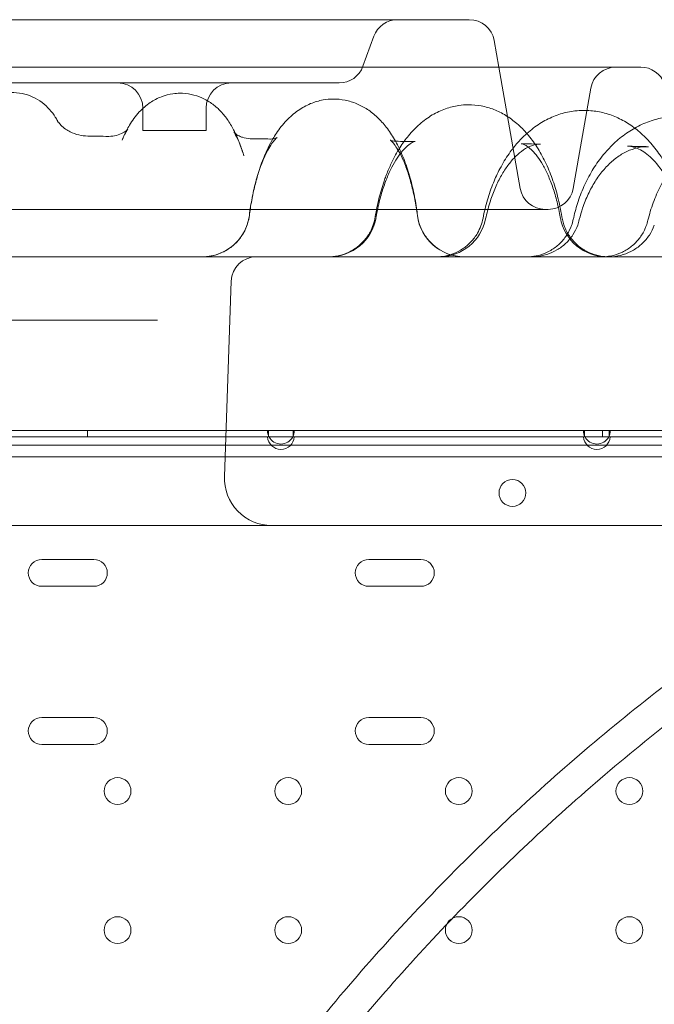
# Model space of a CAD drawing. Units: millimetres. Extents: x -2281 to 9719, y -3866 to 8134.
# Drawn here: x 4770 to 4971, y 1099 to 1411 of the extents above; entities that cross this region are included whole.
import ezdxf

# ---------------------------------------------------------------- set-up
doc = ezdxf.new("R2010")
doc.units = ezdxf.units.MM
doc.header["$MEASUREMENT"] = 0

msp = doc.modelspace()

# ---------------------------------------------------------------- linework, layer by layer
at = {"color": 0, "linetype": 'Continuous', "lineweight": 0}
for p, q in [((4912.52, 1410.72), (4725.94, 1410.72)), ((4878.87, 1395.98), (4882.31, 1405.46)), ((4920.4, 1404.11), (4921.88, 1395.72)), ((4966.79, 1395.72), (4671.67, 1395.72)), ((4921.88, 1395.72), (4928.64, 1357.33)), ((4871.35, 1390.72), (4767.11, 1390.72)), ((4945.4, 1357.33), (4951, 1389.11)), ((4809.23, 1382.72), (4809.23, 1375.72)), ((4829.23, 1382.72), (4829.23, 1375.72)), ((4809.23, 1375.72), (4829.23, 1375.72)), ((4937.52, 1350.72), (4700.94, 1350.72)), ((4835.02, 1266.24), (4837.17, 1328)), ((4807.61, 1315.72), (4671.98, 1315.72)), ((4849, 1280.74), (4756.79, 1280.74)), ((4791.69, 1278.74), (4791.69, 1280.74)), ((4849, 1278.74), (4849, 1280.74)), ((4856.79, 1280.74), (4849, 1280.74)), ((4856.79, 1280.74), (4856.79, 1278.74)), ((4949, 1280.74), (4856.79, 1280.74)), ((4949, 1278.74), (4949, 1280.74)), ((4956.79, 1280.74), (4949, 1280.74)), ((4954.69, 1278.74), (4954.69, 1280.74)), ((4956.79, 1280.74), (4956.79, 1278.74)), ((5049, 1280.74), (4956.79, 1280.74)), ((4848.66, 1278.74), (4757.13, 1278.74)), ((4848.66, 1278.74), (4849, 1278.74)), ((4849, 1278.74), (4856.79, 1278.74)), ((4856.79, 1278.74), (4857.13, 1278.74)), ((4948.66, 1278.74), (4857.13, 1278.74)), ((4948.66, 1278.74), (4949, 1278.74)), ((4949, 1278.74), (4956.79, 1278.74)), ((4956.79, 1278.74), (4957.13, 1278.74)), ((5048.66, 1278.74), (4957.13, 1278.74)), ((4567.52, 1276.09), (5087.52, 1276.09)), ((5082.49, 1272.44), (3879.89, 1272.44)), ((4793.71, 1239.99), (4777.21, 1239.99)), ((4897.19, 1239.99), (4880.69, 1239.99)), ((4777.21, 1231.49), (4793.71, 1231.49)), ((4880.69, 1231.49), (4897.19, 1231.49)), ((4793.71, 1189.99), (4777.21, 1189.99)), ((4897.19, 1189.99), (4880.69, 1189.99)), ((4777.21, 1181.49), (4793.71, 1181.49)), ((4880.69, 1181.49), (4897.19, 1181.49))]:
    msp.add_line(p, q, dxfattribs=at)
for centre in [(4926.18, 1261.03), (4801.2, 1166.73), (4855.2, 1166.73), (4909.2, 1166.73), (4963.2, 1166.73), (4801.2, 1122.73), (4855.2, 1122.73), (4909.2, 1122.73), (4963.2, 1122.73)]:
    msp.add_circle(centre, 4.25, dxfattribs=at)
for centre, radius, start, end in [((4889.83, 1402.72), 8, 90, 160), ((4912.52, 1402.72), 8, 10, 90), ((4871.35, 1398.72), 8, 270, 340), ((4958.88, 1387.72), 8, 90, 170), ((4966.79, 1387.72), 8, 20, 90), ((4801.23, 1382.72), 8, 0, 90), ((4837.23, 1382.72), 8, 90, 180), ((4936.52, 1358.72), 8, 190, 270), ((4937.52, 1358.72), 8, 270, 350), ((4828.04, 1350.72), 15, 270, 352.6686), ((4910.96, 1350.72), 15, 187.5844, 270), ((4868.24, 1350.72), 15, 270, 349.862), ((4903.01, 1350.72), 15, 270, 348.3275), ((4956.11, 1350.72), 15, 190.1518, 270), ((4845.17, 1327.72), 8, 90, 178), ((4852.89, 1280.74), 4.25, 180, 208.0725), ((4852.89, 1280.74), 4.25, 331.9275, 0), ((4952.89, 1280.74), 4.25, 180, 208.0725), ((4952.89, 1280.74), 4.25, 331.9275, 0), ((4852.89, 1279.04), 4.25, 184.0478, 355.9522), ((4852.89, 1280.74), 4.25, 208.0725, 331.9275), ((4952.89, 1279.04), 4.25, 184.0478, 355.9522), ((4952.89, 1280.74), 4.25, 208.0725, 331.9275), ((4850.01, 1265.72), 15, 178, 270), ((4777.21, 1235.74), 4.25, 90, 270), ((4793.71, 1235.74), 4.25, 270, 90), ((4880.69, 1235.74), 4.25, 90, 270), ((4897.19, 1235.74), 4.25, 270, 90), ((4777.21, 1185.74), 4.25, 90, 270), ((4793.71, 1185.74), 4.25, 270, 90), ((4880.69, 1185.74), 4.25, 90, 270), ((4897.19, 1185.74), 4.25, 270, 90)]:
    msp.add_arc(centre, radius, start, end, dxfattribs=at)
for centre, major_axis, ratio, start_param, end_param in [((4798.39, 1388.81), (0.06, -15), 0.953117, 6.264824, 6.271879), ((4798.39, 1388.81), (0.06, -15), 0.953117, 6.271879, 6.283087), ((4849.58, 1387.97), (0.05, -15), 0.903124, 6.26559, 6.278029), ((4849.58, 1387.97), (0.05, -15), 0.903124, 6.278029, 6.283091), ((4847.75, 1387.79), (2.82, -14.73), 0.900078, 0.000091, 0.0001), ((4895.3, 1387.15), (0.04, -15), 0.836318, 6.26631, 6.283095), ((4892.87, 1386.95), (2.35, -14.82), 0.833211, 6.283151, 6.28317), ((4931.97, 1386.16), (1.96, -14.87), 0.752937, 6.283074, 6.283083), ((4828.04, 1350.72), (14.88, -1.92), 0.260998, 6.28315, 6.283237), ((4910.96, 1350.72), (-14.87, -1.94), 0.26954, 0.000103, 0.000749), ((4868.24, 1350.72), (14.79, -2.48), 0.246271, 6.280507, 6.283262), ((4903.01, 1350.72), (14.7, -3), 0.226549, 6.282624, 6.283261), ((4956.11, 1350.72), (-14.79, -2.51), 0.254717, 6.282999, 6.28544), ((4935.54, 1349.81), (11.29, -4.07), 0.035166, 0.000047, 0.000157), ((4935.69, 1350.32), (11.66, -2.85), 0.212455, 6.283108, 6.283194)]:
    msp.add_ellipse(centre, major_axis=major_axis, ratio=ratio, start_param=start_param, end_param=end_param, dxfattribs=at)
for points, knots in [([(4767.49, 1387.69), (4768.67, 1387.72), (4769.87, 1387.6), (4772.17, 1387.12), (4773.3, 1386.75), (4775.4, 1385.78), (4776.39, 1385.19), (4778.19, 1383.84), (4779.01, 1383.07), (4780.4, 1381.52), (4780.99, 1380.71), (4781.73, 1379.54), (4781.95, 1379.16), (4782.15, 1378.79)], [0, 0, 0, 0, 3.730727, 3.730727, 7.439628, 7.439628, 11.151295, 11.151295, 14.889921, 14.889921, 18.574228, 18.574228, 20.341558, 20.341558, 20.341558, 20.341558]), ([(4804.05, 1375.66), (4804.34, 1376.23), (4804.65, 1376.8), (4805.85, 1378.81), (4806.86, 1380.22), (4809.08, 1382.61), (4810.23, 1383.63), (4812.63, 1385.23), (4813.83, 1385.86), (4816.25, 1386.78), (4817.49, 1387.1), (4819.45, 1387.38), (4820.16, 1387.44), (4820.88, 1387.44)], [4.727335, 4.727335, 4.727335, 4.727335, 7.454291, 7.454291, 14.61305, 14.61305, 20.502316, 20.502316, 25.34429, 25.34429, 29.770365, 29.770365, 32.260311, 32.260311, 32.260311, 32.260311]), ([(4820.88, 1387.44), (4822.09, 1387.46), (4823.32, 1387.33), (4825.68, 1386.83), (4826.83, 1386.46), (4828.99, 1385.49), (4830.02, 1384.9), (4831.93, 1383.55), (4832.81, 1382.79), (4834.46, 1381.11), (4835.21, 1380.19), (4836.66, 1378.17), (4837.33, 1377.06), (4838.65, 1374.53), (4839.28, 1373.09), (4840.32, 1370.32), (4840.76, 1369), (4841.16, 1367.63)], [0, 0, 0, 0, 4.240806, 4.240806, 8.466126, 8.466126, 12.76539, 12.76539, 17.234593, 17.234593, 22.047417, 22.047417, 27.528496, 27.528496, 34.10177, 34.10177, 39.612685, 39.612685, 39.612685, 39.612685]), ([(4850.34, 1373.02), (4850.7, 1373.63), (4851.07, 1374.22), (4852.43, 1376.24), (4853.49, 1377.6), (4855.8, 1380.01), (4857.03, 1381.09), (4859.6, 1382.86), (4860.91, 1383.59), (4863.57, 1384.69), (4864.91, 1385.08), (4867.31, 1385.51), (4868.36, 1385.61), (4869.41, 1385.62)], [29.213664, 29.213664, 29.213664, 29.213664, 31.938469, 31.938469, 38.707609, 38.707609, 45.101342, 45.101342, 50.818762, 50.818762, 56.006535, 56.006535, 59.90756, 59.90756, 59.90756, 59.90756]), ([(4869.41, 1385.62), (4870.69, 1385.63), (4871.99, 1385.5), (4874.5, 1385), (4875.73, 1384.62), (4878.08, 1383.63), (4879.22, 1383.02), (4881.39, 1381.6), (4882.43, 1380.77), (4884.42, 1378.9), (4885.37, 1377.85), (4887.2, 1375.51), (4888.07, 1374.2), (4889.73, 1371.33), (4890.51, 1369.75), (4891.95, 1366.39), (4892.61, 1364.6), (4893.77, 1360.9), (4894.27, 1358.99), (4895.15, 1355.11), (4895.52, 1353.14), (4895.94, 1350.36), (4896.05, 1349.6), (4896.15, 1348.82)], [0, 0, 0, 0, 4.78749, 4.78749, 9.569315, 9.569315, 14.460877, 14.460877, 19.613285, 19.613285, 25.176743, 25.176743, 31.303363, 31.303363, 37.926372, 37.926372, 44.712539, 44.712539, 51.344036, 51.344036, 57.755119, 57.755119, 60.170399, 60.170399, 60.170399, 60.170399]), ([(4891.89, 1372.21), (4892.34, 1372.83), (4892.8, 1373.42), (4894.38, 1375.34), (4895.57, 1376.58), (4898.09, 1378.77), (4899.41, 1379.75), (4902.14, 1381.36), (4903.54, 1382.03), (4906.37, 1383.03), (4907.8, 1383.39), (4910.22, 1383.73), (4911.21, 1383.81), (4912.18, 1383.82)], [28.644435, 28.644435, 28.644435, 28.644435, 31.411515, 31.411515, 37.831566, 37.831566, 44.027349, 44.027349, 49.880881, 49.880881, 55.413163, 55.413163, 59.122256, 59.122256, 59.122256, 59.122256]), ([(4912.18, 1383.82), (4913.57, 1383.82), (4914.96, 1383.7), (4917.67, 1383.19), (4919.01, 1382.8), (4921.61, 1381.79), (4922.87, 1381.16), (4925.32, 1379.67), (4926.5, 1378.8), (4928.78, 1376.84), (4929.88, 1375.72), (4931.98, 1373.27), (4932.99, 1371.91), (4934.87, 1368.98), (4935.75, 1367.4), (4937.37, 1364.05), (4938.11, 1362.28), (4939.41, 1358.63), (4939.98, 1356.74), (4941.01, 1352.71), (4941.45, 1350.56), (4941.8, 1348.36)], [0, 0, 0, 0, 5.230671, 5.230671, 10.454038, 10.454038, 15.788026, 15.788026, 21.325457, 21.325457, 27.154422, 27.154422, 33.29695, 33.29695, 39.680994, 39.680994, 46.134935, 46.134935, 52.504663, 52.504663, 59.349637, 59.349637, 59.349637, 59.349637]), ([(4930.73, 1374.73), (4931.4, 1375.33), (4932.08, 1375.89), (4934.12, 1377.43), (4935.53, 1378.33), (4938.42, 1379.82), (4939.89, 1380.43), (4942.88, 1381.35), (4944.4, 1381.68), (4946.85, 1381.97), (4947.79, 1382.03), (4948.72, 1382.03)], [33.739756, 33.739756, 33.739756, 33.739756, 36.93036, 36.93036, 42.98015, 42.98015, 48.842742, 48.842742, 54.533198, 54.533198, 57.989679, 57.989679, 57.989679, 57.989679]), ([(4948.72, 1382.03), (4950.2, 1382.04), (4951.69, 1381.91), (4954.63, 1381.4), (4956.08, 1381.01), (4958.9, 1379.98), (4960.28, 1379.34), (4962.97, 1377.82), (4964.28, 1376.93), (4966.79, 1374.92), (4968, 1373.8), (4970.31, 1371.32), (4971.41, 1369.96), (4973.47, 1367.05), (4974.42, 1365.48), (4976.18, 1362.19), (4976.98, 1360.46), (4978.39, 1356.86), (4979.02, 1354.99), (4980.02, 1351.4), (4980.41, 1349.69), (4980.74, 1347.95)], [0, 0, 0, 0, 5.51104, 5.51104, 11.01605, 11.01605, 16.592792, 16.592792, 22.300534, 22.300534, 28.173847, 28.173847, 34.225771, 34.225771, 40.387115, 40.387115, 46.588765, 46.588765, 52.790616, 52.790616, 58.205325, 58.205325, 58.205325, 58.205325]), ([(4964.89, 1376.43), (4965.66, 1376.86), (4966.44, 1377.26), (4968.75, 1378.31), (4970.31, 1378.88), (4973.46, 1379.72), (4975.06, 1380), (4977.47, 1380.23), (4978.29, 1380.27), (4979.11, 1380.27)], [38.898279, 38.898279, 38.898279, 38.898279, 41.982455, 41.982455, 47.813613, 47.813613, 53.551747, 53.551747, 56.47068, 56.47068, 56.47068, 56.47068]), ([(4782.16, 1378.79), (4782.17, 1378.77), (4782.25, 1378.62), (4782.61, 1378.11), (4782.89, 1377.77), (4783.67, 1376.98), (4784.16, 1376.55), (4785.2, 1375.83), (4785.7, 1375.52), (4786.25, 1375.25)], [0, 0, 0, 0, 3.931781, 3.931781, 7.644501, 7.644501, 11.191356, 11.191356, 13.806109, 13.806109, 13.806109, 13.806109]), ([(4786.25, 1375.25), (4787.07, 1374.84), (4788, 1374.49), (4789.87, 1374.05), (4790.81, 1373.93), (4791.75, 1373.91)], [0, 0, 0, 0, 3.9595, 3.9595, 7.585024, 7.585024, 7.585024, 7.585024]), ([(4800.86, 1374.11), (4801.65, 1374.31), (4802.34, 1374.6), (4803.42, 1375.17), (4803.8, 1375.45), (4804.29, 1375.86), (4804.39, 1375.98), (4804.41, 1376), (4804.41, 1376), (4804.41, 1376)], [0, 0, 0, 0, 4.7389, 4.7389, 9.306733, 9.306733, 13.567956, 13.567956, 13.934088, 13.934088, 13.934088, 13.934088]), ([(4804.41, 1376), (4804.41, 1376), (4804.34, 1375.92), (4804.1, 1375.55), (4803.92, 1375.26), (4803.47, 1374.43), (4803.2, 1373.89), (4802.83, 1373.04), (4802.74, 1372.82), (4802.65, 1372.59)], [13.934088, 13.934088, 13.934088, 13.934088, 17.680767, 17.680767, 21.907972, 21.907972, 26.498182, 26.498182, 27.983815, 27.983815, 27.983815, 27.983815]), ([(4841.16, 1367.63), (4840.82, 1368.78), (4840.48, 1369.82), (4839.8, 1371.65), (4839.47, 1372.43), (4838.88, 1373.69), (4838.61, 1374.17), (4838.21, 1374.83), (4838.07, 1375.01), (4838.02, 1375.08), (4838.01, 1375.09), (4838.01, 1375.09), (4838.07, 1375.02), (4838.28, 1374.83), (4838.41, 1374.72), (4838.58, 1374.6)], [0, 0, 0, 0, 5.388975, 5.388975, 10.685818, 10.685818, 15.697604, 15.697604, 20.431441, 20.431441, 21.457847, 21.457847, 24.834408, 24.834408, 27.37893, 27.37893, 27.37893, 27.37893]), ([(4838.58, 1374.6), (4838.7, 1374.51), (4838.83, 1374.42), (4839.37, 1374.08), (4839.88, 1373.82), (4840.56, 1373.58), (4840.65, 1373.55), (4840.75, 1373.52)], [27.37893, 27.37893, 27.37893, 27.37893, 29.114065, 29.114065, 33.428179, 33.428179, 34.102447, 34.102447, 34.102447, 34.102447]), ([(4840.75, 1373.52), (4841.47, 1373.28), (4842.31, 1373.12), (4843.25, 1373.08), (4843.35, 1373.07), (4843.45, 1373.07)], [0, 0, 0, 0, 5.055835, 5.055835, 5.665312, 5.665312, 5.665312, 5.665312]), ([(4928.2, 1372.22), (4928.44, 1372.48), (4928.68, 1372.74), (4929.5, 1373.59), (4930.11, 1374.17), (4930.73, 1374.73)], [29.531873, 29.531873, 29.531873, 29.531873, 30.758884, 30.758884, 33.739756, 33.739756, 33.739756, 33.739756]), ([(4957.49, 1370.78), (4957.88, 1371.17), (4958.28, 1371.56), (4959.99, 1373.12), (4961.37, 1374.2), (4963.48, 1375.61), (4964.18, 1376.03), (4964.89, 1376.43)], [28.193418, 28.193418, 28.193418, 28.193418, 30.077863, 30.077863, 36.060722, 36.060722, 38.898279, 38.898279, 38.898279, 38.898279]), ([(4851.7, 1373.45), (4851.7, 1373.45), (4851.66, 1373.43), (4851.47, 1373.26), (4851.25, 1373.06), (4850.69, 1372.42), (4850.34, 1371.99), (4849.59, 1370.9), (4849.19, 1370.23), (4848.35, 1368.68), (4847.91, 1367.78), (4847.03, 1365.75), (4846.59, 1364.62), (4845.74, 1362.14), (4845.33, 1360.79), (4844.56, 1357.9), (4844.21, 1356.37), (4843.56, 1353.14), (4843.28, 1351.45), (4842.99, 1349.42), (4842.95, 1349.11), (4842.91, 1348.8)], [9.316705, 9.316705, 9.316705, 9.316705, 12.172101, 12.172101, 17.063232, 17.063232, 21.861478, 21.861478, 26.648534, 26.648534, 31.602367, 31.602367, 36.742665, 36.742665, 42.05104, 42.05104, 47.485977, 47.485977, 53.022416, 53.022416, 53.998371, 53.998371, 53.998371, 53.998371]), ([(4847.98, 1368.36), (4848.26, 1368.99), (4848.55, 1369.62), (4849.32, 1371.19), (4849.81, 1372.12), (4850.34, 1373.02)], [22.642663, 22.642663, 22.642663, 22.642663, 25.19949, 25.19949, 29.213664, 29.213664, 29.213664, 29.213664]), ([(4850.58, 1373.06), (4851.06, 1373.15), (4851.41, 1373.3), (4851.66, 1373.43), (4851.7, 1373.45), (4851.7, 1373.45)], [0, 0, 0, 0, 6.433038, 6.433038, 9.316705, 9.316705, 9.316705, 9.316705]), ([(4895.22, 1372.14), (4895.11, 1372.12), (4894.86, 1372.07), (4894.05, 1371.64), (4893.55, 1371.32), (4892.49, 1370.39), (4891.95, 1369.86), (4890.84, 1368.56), (4890.27, 1367.81), (4889.13, 1366.09), (4888.56, 1365.11), (4887.44, 1362.96), (4886.9, 1361.77), (4885.87, 1359.21), (4885.38, 1357.83), (4884.48, 1354.91), (4884.08, 1353.37), (4883.46, 1350.62), (4883.23, 1349.44), (4883.03, 1348.24)], [0, 0, 0, 0, 8.429974, 8.429974, 15.118119, 15.118119, 20.470765, 20.470765, 25.581055, 25.581055, 30.685226, 30.685226, 35.83704, 35.83704, 41.082372, 41.082372, 46.377108, 46.377108, 50.202043, 50.202043, 50.202043, 50.202043]), ([(4886.12, 1361.25), (4886.59, 1362.49), (4887.09, 1363.69), (4888.41, 1366.54), (4889.26, 1368.15), (4890.62, 1370.36), (4891.06, 1371.03), (4891.52, 1371.69)], [14.19442, 14.19442, 14.19442, 14.19442, 18.597373, 18.597373, 24.968874, 24.968874, 27.861242, 27.861242, 27.861242, 27.861242]), ([(4896.08, 1348.78), (4895.85, 1350.54), (4895.58, 1352.25), (4894.95, 1355.53), (4894.59, 1357.11), (4893.82, 1360.07), (4893.4, 1361.47), (4892.53, 1364.03), (4892.08, 1365.21), (4891.16, 1367.29), (4890.7, 1368.21), (4889.83, 1369.78), (4889.41, 1370.43), (4888.66, 1371.46), (4888.34, 1371.85), (4887.83, 1372.38), (4887.65, 1372.53), (4887.52, 1372.63), (4887.5, 1372.64), (4887.5, 1372.64), (4887.53, 1372.62), (4887.71, 1372.54), (4887.92, 1372.45), (4888.22, 1372.38)], [0, 0, 0, 0, 5.582352, 5.582352, 11.128791, 11.128791, 16.608712, 16.608712, 21.983677, 21.983677, 27.218367, 27.218367, 32.326223, 32.326223, 37.266761, 37.266761, 42.09333, 42.09333, 44.214339, 44.214339, 47.020311, 47.020311, 52.213454, 52.213454, 52.213454, 52.213454]), ([(4933.93, 1371.29), (4933.21, 1371.19), (4932.43, 1370.98), (4930.78, 1370.24), (4929.92, 1369.75), (4928.27, 1368.5), (4927.48, 1367.8), (4925.95, 1366.18), (4925.21, 1365.28), (4923.78, 1363.29), (4923.08, 1362.19), (4921.77, 1359.8), (4921.14, 1358.51), (4919.99, 1355.78), (4919.47, 1354.32), (4918.5, 1351.18), (4918.06, 1349.47), (4917.7, 1347.72)], [0, 0, 0, 0, 7.961175, 7.961175, 14.905553, 14.905553, 20.692077, 20.692077, 26.004561, 26.004561, 31.217541, 31.217541, 36.416123, 36.416123, 41.622207, 41.622207, 47.215299, 47.215299, 47.215299, 47.215299]), ([(4922.17, 1363.51), (4922.3, 1363.75), (4922.43, 1363.99), (4923.45, 1365.86), (4924.43, 1367.42), (4926.35, 1370.06), (4927.25, 1371.18), (4928.2, 1372.22)], [17.435875, 17.435875, 17.435875, 17.435875, 18.337668, 18.337668, 24.5453, 24.5453, 29.531848, 29.531848, 29.531848, 29.531848]), ([(4941.33, 1348.21), (4941.04, 1349.89), (4940.7, 1351.53), (4939.91, 1354.66), (4939.47, 1356.16), (4938.51, 1358.97), (4937.99, 1360.29), (4936.91, 1362.7), (4936.35, 1363.8), (4935.21, 1365.77), (4934.64, 1366.64), (4933.51, 1368.14), (4932.97, 1368.78), (4931.95, 1369.81), (4931.48, 1370.21), (4930.66, 1370.82), (4930.31, 1371.02), (4929.72, 1371.31), (4929.48, 1371.38), (4929.28, 1371.43), (4929.25, 1371.44), (4929.22, 1371.44)], [0, 0, 0, 0, 5.376001, 5.376001, 10.720273, 10.720273, 16.016263, 16.016263, 21.217625, 21.217625, 26.375301, 26.375301, 31.528543, 31.528543, 36.673546, 36.673546, 41.925896, 41.925896, 47.677637, 47.677637, 48.783731, 48.783731, 48.783731, 48.783731]), ([(4967.4, 1370.46), (4966.3, 1370.35), (4965.19, 1370.1), (4962.96, 1369.33), (4961.84, 1368.81), (4959.69, 1367.51), (4958.65, 1366.75), (4956.68, 1365.01), (4955.73, 1364.04), (4953.94, 1361.91), (4953.1, 1360.75), (4951.54, 1358.27), (4950.82, 1356.93), (4949.5, 1354.12), (4948.91, 1352.64), (4948, 1349.92), (4947.65, 1348.71), (4947.34, 1347.47)], [0, 0, 0, 0, 6.435271, 6.435271, 12.726096, 12.726096, 18.532457, 18.532457, 24.039364, 24.039364, 29.343801, 29.343801, 34.568357, 34.568357, 39.765496, 39.765496, 43.733791, 43.733791, 43.733791, 43.733791]), ([(4950.39, 1361.17), (4950.83, 1361.99), (4951.29, 1362.78), (4952.76, 1365.13), (4953.84, 1366.63), (4955.79, 1369), (4956.62, 1369.91), (4957.49, 1370.78)], [15.062457, 15.062457, 15.062457, 15.062457, 18.01394, 18.01394, 24.051384, 24.051384, 28.1932, 28.1932, 28.1932, 28.1932]), ([(4962.58, 1370.71), (4964.57, 1370.66), (4966.53, 1370.61), (4968.73, 1370.55), (4968.99, 1370.55), (4969.26, 1370.54)], [0, 0, 0, 0, 10.000647, 10.000647, 11.369208, 11.369208, 11.369208, 11.369208]), ([(4979.6, 1347.68), (4979.27, 1349.3), (4978.86, 1350.89), (4977.93, 1353.92), (4977.41, 1355.37), (4976.26, 1358.08), (4975.65, 1359.36), (4974.35, 1361.69), (4973.66, 1362.77), (4972.27, 1364.7), (4971.56, 1365.56), (4970.13, 1367.05), (4969.42, 1367.69), (4968.04, 1368.77), (4967.36, 1369.21), (4966.02, 1369.92), (4965.37, 1370.18), (4964.37, 1370.47), (4963.99, 1370.56), (4963.63, 1370.61)], [0, 0, 0, 0, 5.222424, 5.222424, 10.431832, 10.431832, 15.606834, 15.606834, 20.766834, 20.766834, 25.943358, 25.943358, 31.170156, 31.170156, 36.551411, 36.551411, 42.371514, 42.371514, 46.051787, 46.051787, 46.051787, 46.051787]), ([(4843.8, 1354.4), (4843.81, 1354.46), (4843.82, 1354.52), (4844.2, 1356.46), (4844.63, 1358.3), (4845.6, 1361.88), (4846.15, 1363.62), (4847.14, 1366.34), (4847.55, 1367.36), (4847.98, 1368.36)], [5.95287, 5.95287, 5.95287, 5.95287, 6.14366, 6.14366, 12.331962, 12.331962, 18.661739, 18.661739, 22.642603, 22.642603, 22.642603, 22.642603]), ([(4882.76, 1348.34), (4883.08, 1350.32), (4883.47, 1352.26), (4884.4, 1356.03), (4884.94, 1357.88), (4885.73, 1360.19), (4885.92, 1360.72), (4886.12, 1361.25)], [0, 0, 0, 0, 6.147438, 6.147438, 12.327575, 12.327575, 14.19427, 14.19427, 14.19427, 14.19427]), ([(4916.87, 1347.93), (4917.24, 1349.89), (4917.7, 1351.82), (4918.79, 1355.56), (4919.42, 1357.38), (4920.76, 1360.64), (4921.43, 1362.1), (4922.17, 1363.51)], [0, 0, 0, 0, 6.091101, 6.091101, 12.193071, 12.193071, 17.435801, 17.435801, 17.435801, 17.435801]), ([(4945.56, 1348.16), (4945.95, 1349.89), (4946.42, 1351.59), (4947.58, 1355.08), (4948.29, 1356.87), (4949.5, 1359.47), (4949.93, 1360.33), (4950.39, 1361.17)], [0.606429, 0.606429, 0.606429, 0.606429, 5.995954, 5.995954, 11.992493, 11.992493, 15.062385, 15.062385, 15.062385, 15.062385]), ([(4969.06, 1347.27), (4969.51, 1349.16), (4970.06, 1351.02), (4971.39, 1354.62), (4972.16, 1356.37), (4973.89, 1359.72), (4974.85, 1361.33), (4975.92, 1362.87), (4975.92, 1362.88), (4975.93, 1362.89)], [0, 0, 0, 0, 5.886057, 5.886057, 11.763943, 11.763943, 17.646751, 17.646751, 17.685026, 17.685026, 17.685026, 17.685026]), ([(4828.04, 1335.72), (4828.92, 1335.72), (4829.8, 1335.8), (4831.83, 1336.16), (4832.95, 1336.5), (4835.07, 1337.42), (4836.08, 1338.01), (4837.93, 1339.39), (4838.79, 1340.2), (4840.27, 1341.97), (4840.91, 1342.94), (4842.19, 1345.47), (4842.7, 1347.14), (4842.91, 1348.81)], [0.000691, 0.000691, 0.000691, 0.000691, 2.709258, 2.709258, 6.176795, 6.176795, 9.636488, 9.636488, 13.111739, 13.111739, 16.555851, 16.555851, 21.628988, 21.628988, 21.628988, 21.628988]), ([(4896.15, 1348.82), (4896.29, 1347.67), (4896.58, 1346.53), (4897.39, 1344.36), (4897.93, 1343.32), (4899.22, 1341.4), (4899.98, 1340.51), (4901.67, 1338.94), (4902.62, 1338.25), (4904.62, 1337.1), (4905.7, 1336.65), (4907.92, 1336), (4909.08, 1335.8), (4910.37, 1335.73), (4910.52, 1335.73), (4910.77, 1335.72), (4910.87, 1335.72), (4910.99, 1335.72), (4911, 1335.72), (4911.02, 1335.72), (4911.02, 1335.72), (4911.02, 1335.72), (4911.02, 1335.72), (4911.02, 1335.72), (4911.02, 1335.72), (4911.02, 1335.72), (4911.03, 1335.72), (4911.03, 1335.72), (4911.03, 1335.72), (4911.03, 1335.72), (4911.03, 1335.72), (4911.03, 1335.72), (4911.03, 1335.72), (4911.03, 1335.72), (4911.03, 1335.72), (4911.03, 1335.72), (4911.03, 1335.72), (4911.03, 1335.72)], [0, 0, 0, 0, 3.489933, 3.489933, 6.951973, 6.951973, 10.42366, 10.42366, 13.884582, 13.884582, 17.353948, 17.353948, 20.81825, 20.81825, 21.248774, 21.248774, 21.571653, 21.571653, 21.601921, 21.601921, 21.612753, 21.612753, 21.614107, 21.614107, 21.614446, 21.614446, 21.614786, 21.614786, 21.614871, 21.614871, 21.614957, 21.614957, 21.61513, 21.61513, 21.6153, 21.6153, 21.615423, 21.615423, 21.615423, 21.615423]), ([(4873.75, 1336.89), (4874.73, 1337.3), (4875.67, 1337.81), (4877.49, 1339.08), (4878.37, 1339.86), (4879.9, 1341.58), (4880.57, 1342.53), (4881.93, 1345.03), (4882.49, 1346.67), (4882.76, 1348.34)], [6.934707, 6.934707, 6.934707, 6.934707, 10.118268, 10.118268, 13.592215, 13.592215, 17.036962, 17.036962, 22.110061, 22.110061, 22.110061, 22.110061]), ([(4907.62, 1336.76), (4908.58, 1337.14), (4909.51, 1337.62), (4911.34, 1338.83), (4912.24, 1339.58), (4913.82, 1341.26), (4914.52, 1342.19), (4915.95, 1344.64), (4916.56, 1346.27), (4916.87, 1347.94)], [5.607025, 5.607025, 5.607025, 5.607025, 8.714271, 8.714271, 12.187021, 12.187021, 15.632311, 15.632311, 20.705407, 20.705407, 20.705407, 20.705407]), ([(4930.76, 1335.72), (4930.76, 1335.72), (4930.76, 1335.72), (4930.76, 1335.72), (4930.76, 1335.72), (4930.76, 1335.72), (4930.76, 1335.72), (4930.76, 1335.72), (4930.76, 1335.72), (4930.76, 1335.72), (4930.76, 1335.72), (4930.76, 1335.72), (4930.76, 1335.72), (4930.77, 1335.72), (4930.77, 1335.72), (4930.77, 1335.72), (4930.78, 1335.72), (4930.79, 1335.72), (4930.8, 1335.72), (4930.85, 1335.72), (4930.89, 1335.72), (4931.03, 1335.72), (4931.14, 1335.72), (4931.58, 1335.74), (4931.91, 1335.76), (4933.21, 1335.89), (4934.19, 1336.08), (4936.24, 1336.71), (4937.31, 1337.18), (4939.31, 1338.34), (4940.25, 1339.04), (4941.92, 1340.63), (4942.67, 1341.53), (4943.94, 1343.46), (4944.47, 1344.51), (4945.1, 1346.24), (4945.29, 1346.91), (4945.43, 1347.58)], [0, 0, 0, 0, 0.000101, 0.000101, 0.000239, 0.000239, 0.00037, 0.00037, 0.000578, 0.000578, 0.001027, 0.001027, 0.002372, 0.002372, 0.006408, 0.006408, 0.018514, 0.018514, 0.054831, 0.054831, 0.163783, 0.163783, 0.490658, 0.490658, 1.471746, 1.471746, 4.427812, 4.427812, 7.898973, 7.898973, 11.364132, 11.364132, 14.830231, 14.830231, 18.297682, 18.297682, 20.361644, 20.361644, 20.361644, 20.361644]), ([(4946.82, 1345.74), (4946.43, 1344.66), (4945.91, 1343.62), (4944.65, 1341.69), (4943.89, 1340.78), (4942.21, 1339.18), (4941.26, 1338.47), (4939.23, 1337.28), (4938.14, 1336.79), (4935.88, 1336.08), (4934.69, 1335.86), (4933.11, 1335.74), (4932.71, 1335.72), (4932.31, 1335.72)], [0, 0, 0, 0, 3.450191, 3.450191, 6.931472, 6.931472, 10.440463, 10.440463, 13.981607, 13.981607, 17.55343, 17.55343, 18.756091, 18.756091, 18.756091, 18.756091]), ([(4941.8, 1348.36), (4941.99, 1347.21), (4942.31, 1346.07), (4943.19, 1343.93), (4943.76, 1342.91), (4945.11, 1341.03), (4945.9, 1340.16), (4947.64, 1338.65), (4948.6, 1337.99), (4950.65, 1336.91), (4951.74, 1336.49), (4953.98, 1335.91), (4955.14, 1335.75), (4956.36, 1335.72), (4956.44, 1335.72), (4956.53, 1335.72), (4956.56, 1335.72), (4956.59, 1335.72), (4956.6, 1335.72), (4956.61, 1335.72), (4956.61, 1335.72), (4956.61, 1335.72), (4956.62, 1335.72), (4956.62, 1335.72), (4956.62, 1335.72), (4956.62, 1335.72), (4956.62, 1335.72), (4956.62, 1335.72), (4956.62, 1335.72), (4956.62, 1335.72), (4956.62, 1335.72), (4956.62, 1335.72), (4956.62, 1335.72), (4956.62, 1335.72), (4956.62, 1335.72), (4956.62, 1335.72)], [0, 0, 0, 0, 3.491475, 3.491475, 6.954092, 6.954092, 10.426289, 10.426289, 13.886887, 13.886887, 17.356595, 17.356595, 20.820882, 20.820882, 21.036105, 21.036105, 21.116812, 21.116812, 21.131944, 21.131944, 21.142781, 21.142781, 21.144136, 21.144136, 21.144813, 21.144813, 21.145155, 21.145155, 21.145241, 21.145241, 21.145326, 21.145326, 21.145498, 21.145498, 21.145667, 21.145667, 21.145667, 21.145667]), ([(4954.46, 1335.72), (4954.46, 1335.72), (4954.46, 1335.72), (4954.46, 1335.72), (4954.46, 1335.72), (4954.46, 1335.72), (4954.46, 1335.72), (4954.46, 1335.72), (4954.46, 1335.72), (4954.46, 1335.72), (4954.46, 1335.72), (4954.46, 1335.72), (4954.47, 1335.72), (4954.47, 1335.72), (4954.47, 1335.72), (4954.48, 1335.72), (4954.49, 1335.72), (4954.53, 1335.72), (4954.55, 1335.72), (4954.66, 1335.72), (4954.74, 1335.72), (4955.06, 1335.73), (4955.3, 1335.74), (4956.26, 1335.81), (4956.97, 1335.91), (4958.81, 1336.32), (4959.92, 1336.7), (4962, 1337.7), (4962.99, 1338.33), (4964.79, 1339.78), (4965.61, 1340.62), (4967.02, 1342.44), (4967.63, 1343.44), (4968.27, 1344.84), (4968.41, 1345.19), (4968.54, 1345.55)], [0, 0, 0, 0, 0.000102, 0.000102, 0.00019, 0.00019, 0.000338, 0.000338, 0.000667, 0.000667, 0.001652, 0.001652, 0.004605, 0.004605, 0.013465, 0.013465, 0.040045, 0.040045, 0.119786, 0.119786, 0.359014, 0.359014, 1.07688, 1.07688, 3.235446, 3.235446, 6.711985, 6.711985, 10.176372, 10.176372, 13.645754, 13.645754, 17.107702, 17.107702, 18.246869, 18.246869, 18.246869, 18.246869]), ([(4971.08, 1345.68), (4970.68, 1344.6), (4970.16, 1343.56), (4968.88, 1341.63), (4968.13, 1340.73), (4966.43, 1339.13), (4965.48, 1338.43), (4963.45, 1337.24), (4962.35, 1336.77), (4960.09, 1336.07), (4958.9, 1335.85), (4957.34, 1335.73), (4956.97, 1335.72), (4956.59, 1335.72)], [0, 0, 0, 0, 3.451919, 3.451919, 6.934238, 6.934238, 10.443554, 10.443554, 13.984065, 13.984065, 17.55427, 17.55427, 18.682864, 18.682864, 18.682864, 18.682864]), ([(4721.38, 552.15), (4718.69, 567.87), (4713.62, 605.6), (4710.67, 665.73), (4713.92, 732), (4723.66, 797.63), (4739.78, 861.99), (4762.13, 924.46), (4790.49, 984.44), (4824.6, 1041.35), (4864.13, 1094.64), (4908.68, 1143.8), (4957.84, 1188.35), (5011.13, 1227.88), (5068.04, 1261.99), (5128.02, 1290.36), (5190.49, 1312.71), (5254.85, 1328.83), (5320.48, 1338.57), (5364.65, 1340.74), (5386.74, 1340.74)], [4.543314, 4.543314, 4.543314, 4.543314, 4.614213, 4.712387, 4.810562, 4.908737, 5.006911, 5.105086, 5.203261, 5.301436, 5.39961, 5.497785, 5.59596, 5.694135, 5.792309, 5.890484, 5.988659, 6.086834, 6.185008, 6.283183, 6.283183, 6.283183, 6.283183]), ([(5386.75, 1340.74), (5408.83, 1340.74), (5453.01, 1338.57), (5518.64, 1328.84), (5583, 1312.71), (5645.47, 1290.36), (5705.45, 1262), (5762.36, 1227.89), (5815.65, 1188.37), (5864.81, 1143.81), (5909.37, 1094.65), (5948.89, 1041.36), (5983, 984.45), (6011.37, 924.47), (6033.72, 862), (6049.85, 797.64), (6059.58, 732.02), (6062.84, 665.75), (6059.58, 599.48), (6049.85, 533.85), (6033.73, 469.49), (6011.38, 407.02), (5983.01, 347.04), (5948.9, 290.13), (5909.38, 236.84), (5864.82, 187.68), (5815.66, 143.12), (5762.37, 103.6), (5705.46, 69.49), (5645.49, 41.12), (5583.02, 18.77), (5518.66, 2.65), (5453.03, -7.09), (5386.76, -10.35), (5320.49, -7.09), (5254.86, 2.64), (5190.5, 18.76), (5128.03, 41.12), (5068.06, 69.48), (5011.15, 103.59), (4957.86, 143.11), (4908.69, 187.67), (4864.14, 236.83), (4824.61, 290.12), (4790.5, 347.03), (4762.13, 407.01), (4739.78, 469.47), (4727.54, 518.34), (4722.41, 546.1), (4721.38, 552.15)], [0, 0, 0, 0, 0.098175, 0.196349, 0.294524, 0.392699, 0.490874, 0.589048, 0.687223, 0.785398, 0.883573, 0.981747, 1.079922, 1.178097, 1.276272, 1.374446, 1.472621, 1.570796, 1.66897, 1.767145, 1.86532, 1.963495, 2.061669, 2.159844, 2.258019, 2.356194, 2.454368, 2.552543, 2.650718, 2.748893, 2.847067, 2.945242, 3.043417, 3.141591, 3.239766, 3.337941, 3.436116, 3.53429, 3.632465, 3.73064, 3.828815, 3.926989, 4.025164, 4.123339, 4.221514, 4.319688, 4.417863, 4.516038, 4.543314, 4.543314, 4.543314, 4.543314]), ([(4867.97, 1335.72), (4867.97, 1335.72), (4867.97, 1335.72), (4867.97, 1335.72), (4867.97, 1335.72), (4867.97, 1335.72), (4867.97, 1335.72), (4867.97, 1335.72), (4867.97, 1335.72), (4867.96, 1335.72), (4867.96, 1335.72), (4867.95, 1335.72), (4867.95, 1335.72), (4867.95, 1335.72), (4867.95, 1335.72), (4867.95, 1335.72), (4867.95, 1335.72), (4867.95, 1335.72), (4867.95, 1335.72), (4867.95, 1335.72), (4867.95, 1335.72), (4867.95, 1335.72), (4867.95, 1335.72), (4867.95, 1335.72), (4867.95, 1335.72), (4867.95, 1335.72), (4867.95, 1335.72), (4867.95, 1335.72), (4867.95, 1335.72), (4867.95, 1335.72), (4867.95, 1335.72), (4867.95, 1335.72), (4867.95, 1335.72), (4867.97, 1335.72), (4867.98, 1335.72), (4868.14, 1335.72), (4868.28, 1335.72), (4869, 1335.75), (4869.57, 1335.8), (4871.29, 1336.05), (4872.42, 1336.35), (4873.58, 1336.81), (4873.66, 1336.85), (4873.75, 1336.89)], [0, 0, 0, 0, 0.001953, 0.001953, 0.005859, 0.005859, 0.013672, 0.013672, 0.040039, 0.040039, 0.321293, 0.321293, 0.696301, 0.696301, 0.946304, 0.946304, 0.977554, 0.977554, 0.985367, 0.985367, 0.989281, 0.989281, 0.990266, 0.990266, 0.990765, 0.990765, 0.991011, 0.991011, 0.991505, 0.991505, 0.991994, 0.991994, 0.993949, 0.993949, 1.034457, 1.034457, 1.46659, 1.46659, 3.190754, 3.190754, 6.657329, 6.657329, 6.934197, 6.934197, 6.934197, 6.934197]), ([(4902.13, 1335.72), (4902.13, 1335.72), (4902.13, 1335.72), (4902.13, 1335.72), (4902.13, 1335.72), (4902.13, 1335.72), (4902.13, 1335.72), (4902.13, 1335.72), (4902.13, 1335.72), (4902.13, 1335.72), (4902.13, 1335.72), (4902.13, 1335.72), (4902.13, 1335.72), (4902.13, 1335.72), (4902.13, 1335.72), (4902.13, 1335.72), (4902.14, 1335.72), (4902.16, 1335.72), (4902.17, 1335.72), (4902.77, 1335.72), (4903.34, 1335.76), (4905.06, 1335.96), (4906.2, 1336.24), (4907.39, 1336.67), (4907.51, 1336.72), (4907.62, 1336.76)], [0, 0, 0, 0, 0.000303, 0.000303, 0.000427, 0.000427, 0.00055, 0.00055, 0.000672, 0.000672, 0.000916, 0.000916, 0.001893, 0.001893, 0.003846, 0.003846, 0.007753, 0.007753, 0.061743, 0.061743, 1.786223, 1.786223, 5.252315, 5.252315, 5.606956, 5.606956, 5.606956, 5.606956]), ([(5053.81, 1335.72), (5047.55, 1335.72), (5041.05, 1335.72), (5034.32, 1335.72), (5027.6, 1335.72), (5020.66, 1335.72), (5013.49, 1335.72), (5006.36, 1335.72), (4999.02, 1335.72), (4991.48, 1335.72), (4983.96, 1335.72), (4976.26, 1335.72), (4968.37, 1335.72), (4960.51, 1335.72), (4952.48, 1335.72), (4944.28, 1335.72), (4936.66, 1335.72), (4928.9, 1335.72), (4921.02, 1335.72), (4920.45, 1335.72), (4919.88, 1335.72), (4919.31, 1335.72), (4910.86, 1335.72), (4902.28, 1335.72), (4893.56, 1335.72), (4884.88, 1335.72), (4876.07, 1335.72), (4867.14, 1335.72), (4858.25, 1335.72), (4849.26, 1335.72), (4840.16, 1335.72), (4831.1, 1335.72), (4821.95, 1335.72), (4812.72, 1335.72), (4800.17, 1335.72), (4787.48, 1335.72), (4774.69, 1335.72), (4768.77, 1335.72), (4762.83, 1335.72), (4756.87, 1335.72)], [55.656505, 55.656505, 55.656505, 55.656505, 58.616288, 58.616288, 58.616288, 61.571948, 61.571948, 61.571948, 64.515708, 64.515708, 64.515708, 67.447594, 67.447594, 67.447594, 70.367711, 70.367711, 70.367711, 73.080065, 73.080065, 73.080065, 73.27624, 73.27624, 73.27624, 76.173446, 76.173446, 76.173446, 79.059675, 79.059675, 79.059675, 81.935364, 81.935364, 81.935364, 84.801037, 84.801037, 84.801037, 88.698509, 88.698509, 88.698509, 90.503691, 90.503691, 90.503691, 90.503691]), ([(4813.81, 1315.72), (4813.09, 1315.72), (4812.37, 1315.72), (4810.21, 1315.72), (4808.83, 1315.72), (4807.61, 1315.72)], [3.2347213, 3.2347213, 3.2347213, 3.2347213, 3.467861, 3.467861, 3.9632698, 3.9632698, 3.9632698, 3.9632698]), ([(4802.98, 550.72), (4799.28, 569.47), (4793.65, 607.68), (4790.8, 665.73), (4793.66, 724.15), (4802.25, 782), (4816.46, 838.73), (4836.16, 893.79), (4861.16, 946.66), (4891.23, 996.83), (4926.07, 1043.8), (4965.34, 1087.14), (5008.68, 1126.41), (5055.65, 1161.25), (5105.81, 1191.32), (5158.68, 1216.33), (5213.75, 1236.03), (5270.48, 1250.24), (5328.33, 1258.83), (5367.27, 1260.74), (5386.74, 1260.74)], [4.517865, 4.517865, 4.517865, 4.517865, 4.614212, 4.712386, 4.810561, 4.908736, 5.006911, 5.105085, 5.20326, 5.301435, 5.399609, 5.497784, 5.595959, 5.694134, 5.792308, 5.890483, 5.988658, 6.086832, 6.185007, 6.283182, 6.283182, 6.283182, 6.283182]), ([(5386.75, 1260.74), (5406.22, 1260.74), (5445.16, 1258.83), (5503.01, 1250.25), (5559.74, 1236.04), (5614.81, 1216.33), (5667.68, 1191.33), (5717.84, 1161.26), (5764.82, 1126.42), (5808.15, 1087.15), (5847.43, 1043.82), (5882.27, 996.84), (5912.34, 946.68), (5937.34, 893.81), (5957.05, 838.74), (5971.26, 782.01), (5979.84, 724.16), (5982.71, 665.75), (5979.84, 607.33), (5971.26, 549.48), (5957.05, 492.75), (5937.35, 437.68), (5912.34, 384.81), (5882.28, 334.65), (5847.44, 287.67), (5808.16, 244.34), (5764.83, 205.06), (5717.85, 170.22), (5667.69, 140.16), (5614.82, 115.15), (5559.76, 95.45), (5503.03, 81.24), (5445.17, 72.65), (5386.76, 69.78), (5328.35, 72.65), (5270.49, 81.23), (5213.76, 95.44), (5158.7, 115.14), (5105.83, 140.15), (5055.66, 170.22), (5008.69, 205.05), (4965.35, 244.33), (4926.08, 287.66), (4891.24, 334.64), (4861.17, 384.8), (4836.16, 437.67), (4816.46, 492.73), (4806.9, 530.91), (4803.05, 550.36), (4802.98, 550.72)], [0, 0, 0, 0, 0.098175, 0.196349, 0.294524, 0.392699, 0.490874, 0.589048, 0.687223, 0.785398, 0.883572, 0.981747, 1.079922, 1.178097, 1.276271, 1.374446, 1.472621, 1.570795, 1.66897, 1.767145, 1.86532, 1.963494, 2.061669, 2.159844, 2.258018, 2.356193, 2.454368, 2.552543, 2.650717, 2.748892, 2.847067, 2.945241, 3.043416, 3.141591, 3.239766, 3.33794, 3.436115, 3.53429, 3.632464, 3.730639, 3.828814, 3.926989, 4.025163, 4.123338, 4.221513, 4.319687, 4.417862, 4.516037, 4.517865, 4.517865, 4.517865, 4.517865]), ([(4858.43, 1250.72), (4857.86, 1250.72), (4857.29, 1250.72), (4856.72, 1250.72), (4853.4, 1250.72), (4850.17, 1250.72), (4847.05, 1250.72), (4844.87, 1250.72), (4842.61, 1250.72), (4840.28, 1250.72), (4837.95, 1250.72), (4835.54, 1250.72), (4833.05, 1250.72), (4828.1, 1250.72), (4823.16, 1250.72), (4818.22, 1250.72), (4813.3, 1250.72), (4808.31, 1250.72), (4803.25, 1250.72), (4798.22, 1250.72), (4793.14, 1250.72), (4788.01, 1250.72), (4783.37, 1250.72), (4778.67, 1250.72), (4773.95, 1250.72), (4773.5, 1250.72), (4773.06, 1250.72), (4772.62, 1250.72), (4767.49, 1250.72), (4762.32, 1250.72), (4757.11, 1250.72), (4751.96, 1250.72), (4746.77, 1250.72), (4741.56, 1250.72), (4736.4, 1250.72), (4731.22, 1250.72), (4726.02, 1250.72), (4720.88, 1250.72), (4715.73, 1250.72), (4710.57, 1250.72), (4707.07, 1250.72), (4703.56, 1250.72), (4700.06, 1250.72), (4698.46, 1250.72), (4696.86, 1250.72), (4695.26, 1250.72), (4691.44, 1250.72), (4687.61, 1250.72), (4683.79, 1250.72), (4682.45, 1250.72), (4681.11, 1250.72), (4679.78, 1250.72)], [23.094382, 23.094382, 23.094382, 23.094382, 23.297529, 23.297529, 23.297529, 24.489905, 24.489905, 24.489905, 25.322517, 25.322517, 25.322517, 26.15513, 26.15513, 26.15513, 27.813669, 27.813669, 27.813669, 29.463358, 29.463358, 29.463358, 31.101995, 31.101995, 31.101995, 32.588445, 32.588445, 32.588445, 32.727424, 32.727424, 32.727424, 34.33762, 34.33762, 34.33762, 35.930783, 35.930783, 35.930783, 37.505429, 37.505429, 37.505429, 39.060504, 39.060504, 39.060504, 40.114749, 40.114749, 40.114749, 40.595501, 40.595501, 40.595501, 41.74085, 41.74085, 41.74085, 42.141406, 42.141406, 42.141406, 42.141406]), ([(4858.43, 1250.72), (4860.76, 1250.72), (4863.18, 1250.72), (4865.69, 1250.72), (4868.96, 1250.72), (4872.38, 1250.72), (4875.94, 1250.72), (4881.32, 1250.72), (4886.9, 1250.72), (4892.63, 1250.72), (4898.33, 1250.72), (4904.05, 1250.72), (4909.75, 1250.72), (4915.43, 1250.72), (4921.13, 1250.72), (4926.79, 1250.72), (4932.43, 1250.72), (4938.04, 1250.72), (4943.57, 1250.72), (4948.34, 1250.72), (4953.06, 1250.72), (4957.7, 1250.72), (4958.42, 1250.72), (4959.14, 1250.72), (4959.86, 1250.72), (4965.18, 1250.72), (4970.39, 1250.72), (4975.47, 1250.72), (4980.53, 1250.72), (4985.45, 1250.72), (4990.21, 1250.72), (4994.95, 1250.72), (4999.54, 1250.72), (5003.93, 1250.72), (5008.32, 1250.72), (5012.51, 1250.72), (5016.5, 1250.72), (5021.95, 1250.72), (5027.02, 1250.72), (5031.65, 1250.72), (5033.77, 1250.72), (5035.8, 1250.72), (5037.74, 1250.72)], [-23.094382, -23.094382, -23.094382, -23.094382, -22.26677, -22.26677, -22.26677, -21.187457, -21.187457, -21.187457, -19.556084, -19.556084, -19.556084, -17.932183, -17.932183, -17.932183, -16.315421, -16.315421, -16.315421, -14.705449, -14.705449, -14.705449, -13.317622, -13.317622, -13.317622, -13.101902, -13.101902, -13.101902, -11.5044, -11.5044, -11.5044, -9.912545, -9.912545, -9.912545, -8.325923, -8.325923, -8.325923, -6.744106, -6.744106, -6.744106, -4.583515, -4.583515, -4.583515, -3.592836, -3.592836, -3.592836, -3.592836])]:
    msp.add_open_spline(points, degree=3, knots=knots, dxfattribs=at)
for points in [[(4782.16, 1378.79), (4782.16, 1378.79), (4782.16, 1378.79), (4782.16, 1378.79)], [(4791.75, 1373.91), (4793.92, 1373.88), (4796.09, 1373.84), (4798.25, 1373.81)], [(4791.75, 1373.91), (4791.75, 1373.91), (4791.75, 1373.91), (4791.75, 1373.91)], [(4798.25, 1373.81), (4798.23, 1373.81), (4798.21, 1373.81), (4798.18, 1373.81)], [(4798.45, 1373.81), (4799.28, 1373.81), (4800.11, 1373.92), (4800.86, 1374.11)], [(4802.64, 1372.58), (4803.07, 1373.64), (4803.54, 1374.66), (4804.05, 1375.66)], [(4802.65, 1372.59), (4802.65, 1372.58), (4802.65, 1372.58), (4802.64, 1372.58)], [(4843.45, 1373.07), (4845.48, 1373.04), (4847.51, 1373), (4849.52, 1372.97)], [(4843.45, 1373.07), (4843.45, 1373.07), (4843.45, 1373.07), (4843.45, 1373.07)], [(4849.52, 1372.97), (4849.48, 1372.97), (4849.43, 1372.97), (4849.39, 1372.97)], [(4849.63, 1372.97), (4849.95, 1372.97), (4850.28, 1373), (4850.58, 1373.06)], [(4888.22, 1372.38), (4888.49, 1372.31), (4888.81, 1372.27), (4889.12, 1372.26)], [(4889.12, 1372.26), (4889.12, 1372.26), (4889.12, 1372.26), (4889.12, 1372.26)], [(4889.12, 1372.26), (4889.14, 1372.26), (4889.17, 1372.26), (4889.19, 1372.26)], [(4889.19, 1372.26), (4891.26, 1372.22), (4893.32, 1372.18), (4895.35, 1372.15)], [(4891.52, 1371.69), (4891.64, 1371.86), (4891.77, 1372.04), (4891.89, 1372.21)], [(4891.52, 1371.69), (4891.52, 1371.69), (4891.52, 1371.69), (4891.52, 1371.69)], [(4895.35, 1372.15), (4895.28, 1372.15), (4895.2, 1372.15), (4895.13, 1372.15)], [(4895.34, 1372.15), (4895.31, 1372.15), (4895.27, 1372.14), (4895.22, 1372.14)], [(4928.2, 1372.22), (4928.2, 1372.22), (4928.2, 1372.22), (4928.2, 1372.22)], [(4928.91, 1371.48), (4928.91, 1371.48), (4928.91, 1371.48), (4928.91, 1371.48)], [(4928.91, 1371.48), (4930.39, 1371.45), (4931.86, 1371.41), (4933.31, 1371.38)], [(4929.22, 1371.44), (4929.11, 1371.46), (4929.01, 1371.47), (4928.91, 1371.48)], [(4933.31, 1371.38), (4933.88, 1371.37), (4934.45, 1371.36), (4935.01, 1371.35)], [(4934.84, 1371.35), (4934.54, 1371.35), (4934.24, 1371.33), (4933.93, 1371.29)], [(4935.01, 1371.35), (4934.96, 1371.35), (4934.9, 1371.35), (4934.84, 1371.35)], [(4935.01, 1371.35), (4935.01, 1371.35), (4935.01, 1371.35), (4935.01, 1371.35)], [(4957.49, 1370.78), (4957.49, 1370.78), (4957.49, 1370.78), (4957.49, 1370.78)], [(4962.58, 1370.71), (4962.58, 1370.71), (4962.58, 1370.71), (4962.58, 1370.71)], [(4963.63, 1370.61), (4963.28, 1370.67), (4962.93, 1370.7), (4962.58, 1370.71)], [(4968.86, 1370.54), (4968.38, 1370.54), (4967.89, 1370.52), (4967.4, 1370.46)], [(4969.26, 1370.54), (4969.12, 1370.54), (4968.99, 1370.54), (4968.86, 1370.54)], [(4969.26, 1370.54), (4969.26, 1370.54), (4969.26, 1370.54), (4969.26, 1370.54)], [(4841.16, 1367.63), (4841.16, 1367.63), (4841.16, 1367.63), (4841.16, 1367.63)], [(4847.98, 1368.36), (4847.98, 1368.36), (4847.98, 1368.36), (4847.98, 1368.36)], [(4886.12, 1361.25), (4886.12, 1361.25), (4886.12, 1361.25), (4886.12, 1361.25)], [(4922.17, 1363.51), (4922.17, 1363.51), (4922.17, 1363.51), (4922.17, 1363.51)], [(4950.39, 1361.17), (4950.39, 1361.17), (4950.39, 1361.17), (4950.39, 1361.17)], [(4842.91, 1348.81), (4843.15, 1350.72), (4843.45, 1352.59), (4843.8, 1354.4)], [(4843.8, 1354.4), (4843.8, 1354.4), (4843.8, 1354.4), (4843.8, 1354.4)], [(4842.91, 1348.81), (4842.91, 1348.81), (4842.91, 1348.81), (4842.91, 1348.81)], [(4896.15, 1348.82), (4896.15, 1348.82), (4896.15, 1348.82), (4896.15, 1348.82)], [(4896.15, 1348.82), (4896.15, 1348.82), (4896.15, 1348.82), (4896.15, 1348.82)], [(4882.76, 1348.35), (4882.76, 1348.34), (4882.76, 1348.34), (4882.76, 1348.34)], [(4916.87, 1347.94), (4916.87, 1347.94), (4916.87, 1347.93), (4916.87, 1347.93)], [(4945.43, 1347.58), (4945.47, 1347.78), (4945.51, 1347.97), (4945.56, 1348.16)], [(4945.43, 1347.58), (4945.43, 1347.58), (4945.43, 1347.58), (4945.43, 1347.58)], [(4945.56, 1348.16), (4945.56, 1348.16), (4945.56, 1348.16), (4945.56, 1348.16)], [(4947.34, 1347.47), (4947.2, 1346.89), (4947.03, 1346.31), (4946.82, 1345.74)], [(4968.54, 1345.55), (4968.75, 1346.11), (4968.92, 1346.69), (4969.06, 1347.27)], [(4968.54, 1345.55), (4968.54, 1345.55), (4968.54, 1345.55), (4968.54, 1345.55)], [(4969.06, 1347.27), (4969.06, 1347.27), (4969.06, 1347.27), (4969.06, 1347.27)], [(4873.75, 1336.89), (4873.75, 1336.89), (4873.75, 1336.89), (4873.75, 1336.89)], [(4907.62, 1336.76), (4907.62, 1336.76), (4907.62, 1336.76), (4907.62, 1336.76)], [(5386.75, 1330.74), (5408.51, 1330.74), (5452.03, 1328.6), (5516.69, 1319.01), (5580.1, 1303.13), (5641.64, 1281.11), (5700.73, 1253.16), (5756.79, 1219.56), (5809.3, 1180.62), (5857.73, 1136.73), (5901.63, 1088.3), (5940.56, 1035.79), (5974.17, 979.73), (6002.12, 920.64), (6024.14, 859.1), (6040.02, 795.69), (6049.61, 731.03), (6052.82, 665.75), (6049.62, 600.46), (6040.02, 535.8), (6024.14, 472.4), (6002.12, 410.85), (5974.18, 351.76), (5940.57, 295.7), (5901.64, 243.2), (5857.74, 194.76), (5809.31, 150.87), (5756.81, 111.93), (5700.74, 78.32), (5641.65, 50.37), (5580.11, 28.35), (5516.7, 12.47), (5452.05, 2.88), (5386.76, -0.33), (5321.47, 2.88), (5256.82, 12.47), (5193.41, 28.35), (5131.87, 50.37), (5072.78, 78.31), (5016.71, 111.92), (4964.21, 150.86), (4915.78, 194.75), (4871.88, 243.18), (4832.94, 295.68), (4799.34, 351.75), (4771.39, 410.84), (4749.37, 472.38), (4733.48, 535.79), (4723.89, 600.44), (4720.68, 665.73), (4723.89, 731.02), (4733.48, 795.67), (4749.36, 859.08), (4771.38, 920.62), (4799.33, 979.71), (4832.93, 1035.78), (4871.87, 1088.28), (4915.76, 1136.71), (4964.2, 1180.61), (5016.7, 1219.55), (5072.76, 1253.16), (5131.85, 1281.1), (5193.39, 1303.13), (5256.8, 1319.01), (5321.46, 1328.6), (5364.98, 1330.74), (5386.74, 1330.74)]]:
    msp.add_open_spline(points, degree=3, dxfattribs=at)

doc.saveas('drawing.dxf')
